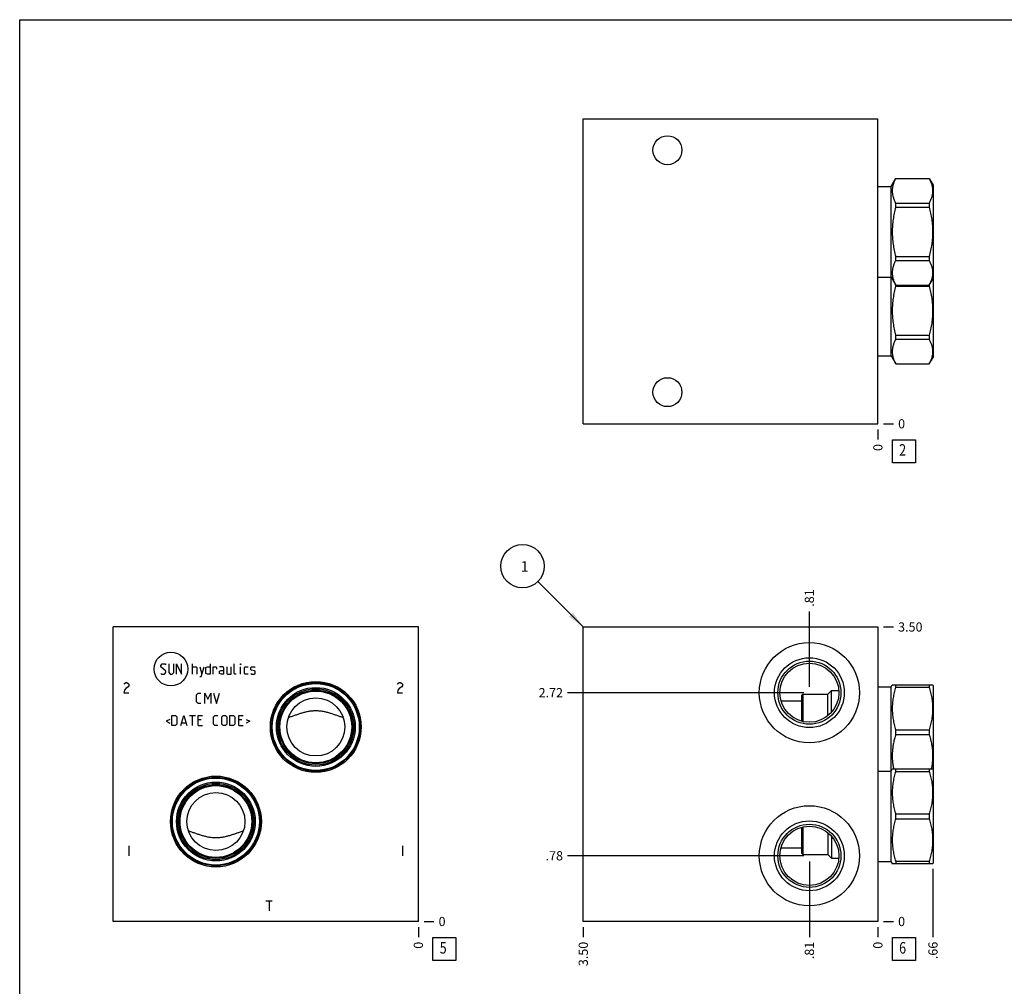
# Model space of a CAD drawing. Units: inches. Extents: x 0.3 to 21.7, y 0.3 to 16.7.
# Drawn here: x 0.3 to 11, y 6.2 to 16.7 of the extents above; entities that cross this region are included whole.
import ezdxf

# ---------------------------------------------------------------- set-up
doc = ezdxf.new("R2010")
doc.units = ezdxf.units.IN
doc.header["$LTSCALE"] = 1.21
doc.header["$MEASUREMENT"] = 0
doc.layers.get('0').update_dxf_attribs({"linetype": 'CONTINUOUS'})
doc.styles.get("Standard").update_dxf_attribs({"font": 'txt', "width": 0.8})
doc.dimstyles.new('DIMSTYLE_1', dxfattribs={"dimtxt": 0.1, "dimasz": 0.1875, "dimexe": 0.125, "dimexo": 0.0625, "dimgap": 0.025, "dimtad": 0, "dimtih": 1, "dimtoh": 1, "dimlfac": 1.093599, "dimzin": 4, "dimdsep": 46, "dimtxsty": 'STANDARD', "dimblk": '_FILLED', "dimblk1": '_FILLED', "dimblk2": '_FILLED', "dimcen": 0.09, "dimadec": 0, "dimazin": 0, "dimtfac": 1, "dimtofl": 0, "dimtmove": 0, "dimatfit": 3, "dimldrblk": '_FILLED', "dimfxl": 1, "dimtolj": 1, "dimtzin": 4, "dimarcsym": 0})
doc.dimstyles.new('DIMSTYLE_2', dxfattribs={"dimtxt": 0.1, "dimasz": 0.1875, "dimexe": 0.125, "dimexo": 0.0625, "dimgap": 0.025, "dimtad": 0, "dimtih": 1, "dimtoh": 1, "dimdec": 0, "dimlfac": 1.093599, "dimzin": 4, "dimdsep": 46, "dimtxsty": 'STANDARD', "dimblk": '_FILLED', "dimblk1": '_FILLED', "dimblk2": '_FILLED', "dimcen": 0.09, "dimadec": 0, "dimazin": 0, "dimtfac": 1, "dimtdec": 0, "dimtofl": 0, "dimtmove": 0, "dimatfit": 3, "dimldrblk": '_FILLED', "dimfxl": 1, "dimtolj": 1, "dimtzin": 4, "dimarcsym": 0})
doc.dimstyles.get("Standard").update_dxf_attribs({"dimtxt": 0.1, "dimasz": 0.1875, "dimexe": 0.125, "dimexo": 0.0625, "dimgap": 0.09, "dimtad": 0, "dimtih": 1, "dimtoh": 1, "dimdec": 3, "dimzin": 4, "dimdsep": 46, "dimtxsty": 'STANDARD', "dimblk": '_FILLED', "dimblk1": '_FILLED', "dimblk2": '_FILLED', "dimcen": 0.09, "dimadec": 0, "dimazin": 0, "dimtp": 0.001, "dimtm": 0.001, "dimtfac": 1, "dimtdec": 3, "dimtofl": 0, "dimtmove": 0, "dimatfit": 3, "dimldrblk": '_FILLED', "dimfxl": 1, "dimtolj": 1, "dimtzin": 4, "dimarcsym": 0})

# ---------------------------------------------------------------- blocks, each defined once
blk = doc.blocks.new('*D0')
at = {"color": 2, "linetype": 'CONTINUOUS'}
blk.add_line((6.425, 6.837), (6.425, 6.73), dxfattribs=at)
at = {"color": 2, "linetype": 'CONTINUOUS', "insert": (6.375, 6.68), "char_height": 0.1, "width": 0.32, "attachment_point": 3, "rotation": 90, "line_spacing_factor": 0.9}
blk.add_mtext('3.50', dxfattribs=at)
blk = doc.blocks.new('_FILLED')
at = {"color": 0, "linetype": 'BYBLOCK'}
blk.add_solid([(0, 0), (-1, 0.167), (-1, -0.167)], dxfattribs=at)
blk = doc.blocks.new('*D1')
at = {"color": 2, "linetype": 'CONTINUOUS'}
blk.add_line((9.626, 6.837), (9.626, 6.73), dxfattribs=at)
at = {"color": 2, "linetype": 'CONTINUOUS', "insert": (9.576, 6.68), "char_height": 0.1, "width": 0.08, "attachment_point": 3, "rotation": 90, "line_spacing_factor": 0.9}
blk.add_mtext('0', dxfattribs=at)
blk = doc.blocks.new('*D2')
at = {"color": 2, "linetype": 'CONTINUOUS'}
blk.add_line((9.688, 10.1), (9.796, 10.1), dxfattribs=at)
at = {"color": 2, "linetype": 'CONTINUOUS', "insert": (9.846, 10.15), "char_height": 0.1, "width": 0.32, "attachment_point": 1, "line_spacing_factor": 0.9}
blk.add_mtext('3.50', dxfattribs=at)
blk = doc.blocks.new('*D3')
at = {"color": 2, "linetype": 'CONTINUOUS'}
blk.add_line((9.688, 6.9), (9.796, 6.9), dxfattribs=at)
at = {"color": 2, "linetype": 'CONTINUOUS', "insert": (9.846, 6.95), "char_height": 0.1, "width": 0.08, "attachment_point": 1, "line_spacing_factor": 0.9}
blk.add_mtext('0', dxfattribs=at)
blk = doc.blocks.new('*D4')
at = {"color": 2, "linetype": 'CONTINUOUS'}
blk.add_line((8.882, 7.551), (8.882, 6.73), dxfattribs=at)
at = {"color": 2, "linetype": 'CONTINUOUS', "insert": (8.832, 6.68), "char_height": 0.1, "width": 0.24, "attachment_point": 3, "rotation": 90, "line_spacing_factor": 0.9}
blk.add_mtext('.81', dxfattribs=at)
blk = doc.blocks.new('*D5')
at = {"color": 2, "linetype": 'CONTINUOUS'}
blk.add_line((8.82, 7.614), (6.255, 7.614), dxfattribs=at)
at = {"color": 2, "linetype": 'CONTINUOUS', "insert": (6.205, 7.664), "char_height": 0.1, "width": 0.24, "attachment_point": 3, "line_spacing_factor": 0.9}
blk.add_mtext('.78', dxfattribs=at)
blk = doc.blocks.new('*D6')
at = {"color": 2, "linetype": 'CONTINUOUS'}
blk.add_line((8.882, 9.449), (8.882, 10.27), dxfattribs=at)
at = {"color": 2, "linetype": 'CONTINUOUS', "insert": (8.832, 10.32), "char_height": 0.1, "width": 0.24, "attachment_point": 1, "rotation": 90, "line_spacing_factor": 0.9}
blk.add_mtext('.81', dxfattribs=at)
blk = doc.blocks.new('*D7')
at = {"color": 2, "linetype": 'CONTINUOUS'}
blk.add_line((8.82, 9.386), (6.255, 9.386), dxfattribs=at)
at = {"color": 2, "linetype": 'CONTINUOUS', "insert": (6.205, 9.436), "char_height": 0.1, "width": 0.32, "attachment_point": 3, "line_spacing_factor": 0.9}
blk.add_mtext('2.72', dxfattribs=at)
blk = doc.blocks.new('*D11')
at = {"color": 2, "linetype": 'CONTINUOUS'}
blk.add_line((9.626, 12.246), (9.626, 12.138), dxfattribs=at)
at = {"color": 2, "linetype": 'CONTINUOUS', "insert": (9.576, 12.088), "char_height": 0.1, "width": 0.08, "attachment_point": 3, "rotation": 90, "line_spacing_factor": 0.9}
blk.add_mtext('0', dxfattribs=at)
blk = doc.blocks.new('*D12')
at = {"color": 2, "linetype": 'CONTINUOUS'}
blk.add_line((9.688, 12.308), (9.796, 12.308), dxfattribs=at)
at = {"color": 2, "linetype": 'CONTINUOUS', "insert": (9.846, 12.358), "char_height": 0.1, "width": 0.08, "attachment_point": 1, "line_spacing_factor": 0.9}
blk.add_mtext('0', dxfattribs=at)
blk = doc.blocks.new('*D13')
at = {"color": 2, "linetype": 'CONTINUOUS'}
blk.add_line((4.633, 6.837), (4.633, 6.73), dxfattribs=at)
at = {"color": 2, "linetype": 'CONTINUOUS', "insert": (4.583, 6.68), "char_height": 0.1, "width": 0.08, "attachment_point": 3, "rotation": 90, "line_spacing_factor": 0.9}
blk.add_mtext('0', dxfattribs=at)
blk = doc.blocks.new('*D14')
at = {"color": 2, "linetype": 'CONTINUOUS'}
blk.add_line((4.696, 6.9), (4.803, 6.9), dxfattribs=at)
at = {"color": 2, "linetype": 'CONTINUOUS', "insert": (4.853, 6.95), "char_height": 0.1, "width": 0.08, "attachment_point": 1, "line_spacing_factor": 0.9}
blk.add_mtext('0', dxfattribs=at)
blk = doc.blocks.new('*D33')
at = {"color": 2, "linetype": 'CONTINUOUS'}
blk.add_line((10.225, 7.473), (10.225, 6.73), dxfattribs=at)
at = {"color": 2, "linetype": 'CONTINUOUS', "insert": (10.175, 6.68), "char_height": 0.1, "width": 0.24, "attachment_point": 3, "rotation": 90, "line_spacing_factor": 0.9}
blk.add_mtext('.66', dxfattribs=at)
blk = doc.blocks.new('SUN_FACENUMBER_BL1', base_point=(9.909, 6.602))
at = {"color": 2, "linetype": 'CONTINUOUS'}
for p, q in [((9.784, 6.727), (10.034, 6.727)), ((9.784, 6.477), (9.784, 6.727)), ((10.034, 6.727), (10.034, 6.477)), ((10.034, 6.477), (9.784, 6.477))]:
    blk.add_line(p, q, dxfattribs=at)
at = {"color": 2, "linetype": 'CONTINUOUS', "width": 0.8}
blk.add_text('6', height=0.125, dxfattribs=at).set_placement((9.857, 6.552))
blk = doc.blocks.new('SUN_NBOMBALLOON_BL2', base_point=(5.765, 10.76))
at = {"color": 2, "linetype": 'CONTINUOUS'}
blk.add_circle((5.765, 10.76), 0.236, dxfattribs=at)
at = {"color": 2, "linetype": 'CONTINUOUS', "insert": (5.744, 10.815), "char_height": 0.115, "width": 0.092, "attachment_point": 1, "line_spacing_factor": 0.9}
blk.add_mtext('1', dxfattribs=at)
blk = doc.blocks.new('SUN_FACENUMBER_BL6', base_point=(9.909, 12.01))
at = {"color": 2, "linetype": 'CONTINUOUS'}
for p, q in [((9.784, 12.135), (10.034, 12.135)), ((9.784, 11.885), (9.784, 12.135)), ((10.034, 12.135), (10.034, 11.885)), ((10.034, 11.885), (9.784, 11.885))]:
    blk.add_line(p, q, dxfattribs=at)
at = {"color": 2, "linetype": 'CONTINUOUS', "width": 0.8}
blk.add_text('2', height=0.125, dxfattribs=at).set_placement((9.857, 11.961))
blk = doc.blocks.new('SUN_FACENUMBER_BL7', base_point=(4.917, 6.602))
at = {"color": 2, "linetype": 'CONTINUOUS'}
for p, q in [((4.792, 6.727), (5.042, 6.727)), ((4.792, 6.477), (4.792, 6.727)), ((5.042, 6.727), (5.042, 6.477)), ((5.042, 6.477), (4.792, 6.477))]:
    blk.add_line(p, q, dxfattribs=at)
at = {"color": 2, "linetype": 'CONTINUOUS', "width": 0.8}
blk.add_text('5', height=0.125, dxfattribs=at).set_placement((4.865, 6.552))

msp = doc.modelspace()

# ---------------------------------------------------------------- linework, layer by layer
at = {"color": 7, "linetype": 'CONTINUOUS'}
for p, q in [((0.3013, 0.3013), (0.3013, 16.6988)), ((0.3013, 16.6988), (21.6988, 16.6988)), ((6.4252, 12.3085), (6.4252, 15.6232)), ((6.4252, 15.6232), (9.6256, 15.6232)), ((9.6256, 12.3085), (9.6256, 15.6232)), ((9.6256, 14.8862), (9.7692, 14.8862)), ((9.7692, 14.8862), (9.8199, 14.974)), ((9.7692, 13.0455), (9.7692, 14.8862)), ((9.8199, 14.974), (10.1838, 14.974)), ((9.8199, 14.9734), (9.8199, 14.974)), ((9.8199, 14.9734), (10.1838, 14.9734)), ((10.1838, 14.974), (10.1838, 14.9734)), ((10.1838, 14.974), (10.2255, 14.9017)), ((10.2255, 14.9017), (10.2255, 13.0299)), ((9.8199, 14.7059), (10.1838, 14.7059)), ((9.8199, 14.6617), (9.8199, 14.7059)), ((9.8199, 14.6617), (10.1838, 14.6617)), ((10.1838, 14.7059), (10.1838, 14.6617)), ((9.8199, 14.1268), (10.1838, 14.1268)), ((9.8199, 14.0825), (9.8199, 14.1268)), ((10.1838, 14.1268), (10.1838, 14.0825)), ((9.8199, 14.0825), (10.1838, 14.0825)), ((9.6256, 13.9023), (9.7692, 13.9023)), ((9.7692, 13.9023), (9.8199, 13.8145)), ((9.8199, 13.8151), (10.1838, 13.8151)), ((9.8199, 13.8049), (9.8199, 13.8151)), ((9.8199, 13.8145), (10.1838, 13.8145)), ((9.8199, 13.8049), (10.1838, 13.8049)), ((10.1838, 13.8145), (10.2255, 13.8867)), ((10.1838, 13.8151), (10.1838, 13.8049)), ((9.8199, 13.2699), (10.1838, 13.2699)), ((9.8199, 13.2257), (9.8199, 13.2699)), ((10.1838, 13.2699), (10.1838, 13.2257)), ((9.8199, 13.2257), (10.1838, 13.2257)), ((9.6256, 13.0455), (9.7692, 13.0455)), ((9.7692, 13.0455), (9.8199, 12.9577)), ((9.8199, 12.9583), (10.1838, 12.9583)), ((9.8199, 12.9577), (9.8199, 12.9583)), ((9.8199, 12.9577), (10.1838, 12.9577)), ((10.1838, 12.9577), (10.2255, 13.0299)), ((10.1838, 12.9583), (10.1838, 12.9577)), ((6.4252, 12.3085), (9.6256, 12.3085)), ((1.3186, 6.8998), (1.3186, 10.1002)), ((4.6333, 10.1002), (1.3186, 10.1002)), ((4.6333, 6.8998), (4.6333, 10.1002)), ((6.4252, 6.8998), (6.4252, 10.1002)), ((6.4252, 10.1002), (9.6256, 10.1002)), ((9.6256, 10.1002), (9.6256, 6.8998)), ((9.6256, 9.4492), (9.7692, 9.4492)), ((9.7692, 9.4492), (9.7824, 9.4721)), ((9.7692, 7.5508), (9.7692, 9.4492)), ((9.7821, 9.4715), (10.2215, 9.4715)), ((9.8199, 9.446), (9.8199, 9.4715)), ((9.8199, 9.446), (10.1838, 9.446)), ((10.1838, 9.4715), (10.1838, 9.446)), ((10.2212, 9.4721), (10.2255, 9.4647)), ((10.2255, 9.4647), (10.2255, 7.5353)), ((8.7971, 9.3559), (8.8118, 9.3705)), ((8.7971, 9.3559), (8.7971, 9.0762)), ((8.8118, 9.3705), (8.8118, 9.0725)), ((8.8118, 9.3705), (9.0824, 9.3705)), ((9.0824, 9.3705), (9.1227, 9.4108)), ((9.0824, 9.1347), (9.0824, 9.3705)), ((9.1227, 9.1728), (9.1227, 9.4108)), ((9.1227, 9.4108), (9.2025, 9.4108)), ((8.5728, 9.2992), (8.7971, 9.2992)), ((3.2206, 9.1174), (3.2208, 9.1175)), ((3.8165, 9.1175), (3.8166, 9.1174)), ((9.8199, 8.9827), (10.1838, 8.9827)), ((9.8199, 8.9317), (9.8199, 8.9827)), ((9.8199, 8.9317), (10.1838, 8.9317)), ((10.1838, 8.9827), (10.1838, 8.9317)), ((9.6256, 8.5347), (9.7692, 8.5347)), ((9.7692, 8.5347), (9.7824, 8.5577)), ((9.7821, 8.5571), (10.2215, 8.5571)), ((9.8199, 8.5316), (9.8199, 8.5571)), ((9.8199, 8.5316), (10.1838, 8.5316)), ((10.1838, 8.5571), (10.1838, 8.5316)), ((10.2212, 8.5577), (10.2255, 8.5503)), ((9.8199, 8.0683), (10.1838, 8.0683)), ((9.8199, 8.0173), (9.8199, 8.0683)), ((10.1838, 8.0683), (10.1838, 8.0173)), ((8.7971, 7.9238), (8.7971, 7.6441)), ((8.8118, 7.9275), (8.8118, 7.6295)), ((9.8199, 8.0173), (10.1838, 8.0173)), ((2.1354, 7.8825), (2.1352, 7.8826)), ((2.7312, 7.8826), (2.7311, 7.8825)), ((9.0824, 7.8652), (9.0824, 7.6295)), ((9.1227, 7.827), (9.1227, 7.5892)), ((8.5729, 7.7008), (8.7971, 7.7008)), ((8.7971, 7.6441), (8.8118, 7.6295)), ((8.8118, 7.6295), (9.0824, 7.6295)), ((9.0824, 7.6295), (9.1227, 7.5892)), ((9.1227, 7.5892), (9.2025, 7.5892)), ((9.6256, 7.5508), (9.7692, 7.5508)), ((9.7692, 7.5508), (9.7824, 7.5279)), ((9.7821, 7.5285), (10.2215, 7.5285)), ((9.8199, 7.554), (10.1838, 7.554)), ((9.8199, 7.554), (9.8199, 7.5285)), ((10.1838, 7.554), (10.1838, 7.5285)), ((10.2212, 7.5279), (10.2255, 7.5353)), ((4.6333, 6.8998), (1.3186, 6.8998)), ((9.6256, 6.8998), (6.4252, 6.8998))]:
    msp.add_line(p, q, dxfattribs=at)
at = {"color": 4, "linetype": 'CONTINUOUS'}
for p, q in [((1.8339, 9.6822), (1.8496, 9.6979)), ((1.8339, 9.6665), (1.8339, 9.6822)), ((1.8888, 9.6195), (1.8339, 9.6665)), ((1.8496, 9.6979), (1.8809, 9.6979)), ((1.8809, 9.6979), (1.8888, 9.69)), ((1.9201, 9.6979), (1.9201, 9.6038)), ((1.975, 9.6038), (1.975, 9.6979)), ((2.0063, 9.5882), (2.0063, 9.6979)), ((2.0063, 9.6979), (2.0612, 9.5882)), ((2.0612, 9.5882), (2.0612, 9.6979)), ((2.1788, 9.5882), (2.1788, 9.6979)), ((2.1788, 9.6665), (2.218, 9.6665)), ((2.218, 9.6665), (2.2258, 9.6587)), ((2.2258, 9.6587), (2.2258, 9.5882)), ((2.2571, 9.6665), (2.2807, 9.5882)), ((2.2728, 9.562), (2.3042, 9.6665)), ((2.3251, 9.6587), (2.3407, 9.6665)), ((2.3251, 9.596), (2.3251, 9.6587)), ((2.3407, 9.6665), (2.3721, 9.6665)), ((2.3721, 9.6979), (2.3721, 9.5882)), ((2.4035, 9.5882), (2.4035, 9.6665)), ((2.4035, 9.6665), (2.4348, 9.6665)), ((2.4348, 9.6665), (2.44, 9.6587)), ((2.44, 9.6587), (2.44, 9.643)), ((2.5132, 9.6665), (2.474, 9.6665)), ((2.521, 9.6509), (2.5132, 9.6665)), ((2.521, 9.5882), (2.521, 9.6509)), ((2.5524, 9.6665), (2.5524, 9.596)), ((2.5994, 9.5882), (2.5994, 9.6665)), ((2.6307, 9.596), (2.6307, 9.6979)), ((2.7039, 9.6979), (2.7013, 9.69)), ((2.7013, 9.69), (2.7013, 9.6979)), ((2.7013, 9.6979), (2.7039, 9.6979)), ((2.7013, 9.5882), (2.7013, 9.6665)), ((2.7431, 9.6587), (2.7509, 9.6665)), ((2.7431, 9.596), (2.7431, 9.6587)), ((2.7509, 9.6665), (2.7823, 9.6665)), ((2.8136, 9.6587), (2.8215, 9.6665)), ((2.8136, 9.6352), (2.8136, 9.6587)), ((2.8215, 9.63), (2.8136, 9.6352)), ((2.8215, 9.6665), (2.8528, 9.6665)), ((2.8528, 9.6247), (2.8215, 9.63)), ((2.8528, 9.6665), (2.8607, 9.6587)), ((1.8339, 9.596), (1.8417, 9.5882)), ((1.8417, 9.5882), (1.8731, 9.5882)), ((1.8731, 9.5882), (1.8888, 9.6038)), ((1.8888, 9.6038), (1.8888, 9.6195)), ((1.9201, 9.6038), (1.9358, 9.5882)), ((1.9358, 9.5882), (1.9593, 9.5882)), ((1.9593, 9.5882), (1.975, 9.6038)), ((2.2571, 9.562), (2.2728, 9.562)), ((2.3407, 9.5882), (2.3251, 9.596)), ((2.3721, 9.5882), (2.3407, 9.5882)), ((2.474, 9.6195), (2.4897, 9.6273)), ((2.474, 9.596), (2.474, 9.6195)), ((2.4897, 9.5882), (2.474, 9.596)), ((2.4897, 9.6273), (2.521, 9.6273)), ((2.521, 9.5882), (2.4897, 9.5882)), ((2.5524, 9.596), (2.5602, 9.5882)), ((2.5602, 9.5882), (2.5994, 9.5882)), ((2.6386, 9.5882), (2.6307, 9.596)), ((2.6543, 9.5882), (2.6386, 9.5882)), ((2.7509, 9.5882), (2.7431, 9.596)), ((2.7823, 9.5882), (2.7509, 9.5882)), ((2.8136, 9.596), (2.8215, 9.5882)), ((2.8215, 9.5882), (2.8528, 9.5882)), ((2.8607, 9.6195), (2.8528, 9.6247)), ((2.8528, 9.5882), (2.8607, 9.596)), ((2.8607, 9.596), (2.8607, 9.6195)), ((1.4329, 9.4775), (1.4397, 9.4867)), ((1.4397, 9.4867), (1.4534, 9.4958)), ((1.4534, 9.4318), (1.4397, 9.4135)), ((1.4534, 9.4958), (1.4672, 9.4958)), ((1.4809, 9.4501), (1.4534, 9.4318)), ((1.4672, 9.4958), (1.4809, 9.4867)), ((1.4809, 9.4867), (1.4877, 9.4775)), ((1.4877, 9.4592), (1.4809, 9.4501)), ((1.4877, 9.4775), (1.4877, 9.4592)), ((4.4047, 9.4775), (4.4116, 9.4867)), ((4.4116, 9.4867), (4.4253, 9.4958)), ((4.4253, 9.4318), (4.4116, 9.4135)), ((4.4253, 9.4958), (4.439, 9.4958)), ((4.4527, 9.4501), (4.4253, 9.4318)), ((4.439, 9.4958), (4.4527, 9.4867)), ((4.4527, 9.4867), (4.4596, 9.4775)), ((4.4596, 9.4592), (4.4527, 9.4501)), ((4.4596, 9.4775), (4.4596, 9.4592)), ((1.4397, 9.4135), (1.4329, 9.3861)), ((1.4329, 9.3861), (1.4877, 9.3861)), ((2.2232, 9.364), (2.2389, 9.3797)), ((2.2232, 9.2856), (2.2232, 9.364)), ((2.2389, 9.3797), (2.2702, 9.3797)), ((2.3146, 9.2699), (2.3146, 9.3797)), ((2.3146, 9.3797), (2.346, 9.317)), ((2.346, 9.317), (2.3773, 9.3797)), ((2.3773, 9.3797), (2.3773, 9.2699)), ((2.4087, 9.3797), (2.44, 9.2699)), ((2.44, 9.2699), (2.4714, 9.3797)), ((4.4116, 9.4135), (4.4047, 9.3861)), ((4.4047, 9.3861), (4.4596, 9.3861)), ((2.2389, 9.2699), (2.2232, 9.2856)), ((2.2702, 9.2699), (2.2389, 9.2699)), ((1.9332, 9.0965), (1.8914, 9.0756)), ((1.9541, 9.0285), (1.9541, 9.1383)), ((1.9541, 9.1383), (1.9933, 9.1383)), ((1.9933, 9.1383), (2.0089, 9.1226)), ((2.0089, 9.1226), (2.0089, 9.0442)), ((2.0534, 9.0285), (2.0847, 9.1383)), ((2.0847, 9.1383), (2.1161, 9.0285)), ((2.1474, 9.1383), (2.2101, 9.1383)), ((2.1788, 9.0285), (2.1788, 9.1383)), ((2.2415, 9.0285), (2.2415, 9.1383)), ((2.2415, 9.1383), (2.2885, 9.1383)), ((2.4061, 9.1226), (2.4217, 9.1383)), ((2.4061, 9.0442), (2.4061, 9.1226)), ((2.4217, 9.1383), (2.4531, 9.1383)), ((2.4975, 9.1226), (2.5132, 9.1383)), ((2.4975, 9.0442), (2.4975, 9.1226)), ((2.5132, 9.1383), (2.5367, 9.1383)), ((2.5367, 9.1383), (2.5524, 9.1226)), ((2.5524, 9.1226), (2.5524, 9.0442)), ((2.5837, 9.0285), (2.5837, 9.1383)), ((2.5837, 9.1383), (2.6229, 9.1383)), ((2.6229, 9.1383), (2.6386, 9.1226)), ((2.6386, 9.1226), (2.6386, 9.0442)), ((2.683, 9.0285), (2.683, 9.1383)), ((2.683, 9.1383), (2.73, 9.1383)), ((2.7614, 9.0965), (2.8032, 9.0756)), ((1.8914, 9.0756), (1.9332, 9.0547)), ((1.9933, 9.0285), (1.9541, 9.0285)), ((2.0089, 9.0442), (1.9933, 9.0285)), ((2.0638, 9.0599), (2.1056, 9.0599)), ((2.2728, 9.0912), (2.2415, 9.0912)), ((2.2415, 9.0285), (2.2885, 9.0285)), ((2.4217, 9.0285), (2.4061, 9.0442)), ((2.4531, 9.0285), (2.4217, 9.0285)), ((2.5132, 9.0285), (2.4975, 9.0442)), ((2.5367, 9.0285), (2.5132, 9.0285)), ((2.5524, 9.0442), (2.5367, 9.0285)), ((2.6229, 9.0285), (2.5837, 9.0285)), ((2.6386, 9.0442), (2.6229, 9.0285)), ((2.7144, 9.0912), (2.683, 9.0912)), ((2.683, 9.0285), (2.73, 9.0285)), ((2.8032, 9.0756), (2.7614, 9.0547)), ((1.4877, 7.7237), (1.4877, 7.6139)), ((4.4596, 7.7237), (4.4596, 7.6139)), ((2.9764, 7.1238), (3.045, 7.1238)), ((3.0107, 7.1238), (3.0107, 7.0141))]:
    msp.add_line(p, q, dxfattribs=at)
at = {"color": 7, "linetype": 'CONTINUOUS'}
for centre, radius in [((7.3396, 15.2803), 0.1573), ((7.3396, 12.6514), 0.1573), ((8.8822, 9.3861), 0.5441), ((8.8822, 9.3861), 0.3795), ((8.8822, 9.3861), 0.3429), ((8.8822, 9.3861), 0.3214), ((3.5186, 9.0139), 0.4938), ((3.5186, 9.0139), 0.4819), ((3.5186, 9.0139), 0.4723), ((3.5186, 9.0139), 0.4284), ((3.5186, 9.0139), 0.4151), ((3.5186, 9.0139), 0.401), ((3.5186, 9.0139), 0.39), ((3.5186, 9.0139), 0.3155), ((2.4332, 7.9861), 0.4938), ((2.4332, 7.9861), 0.4819), ((2.4332, 7.9861), 0.4723), ((2.4332, 7.9861), 0.4284), ((2.4332, 7.9861), 0.4151), ((2.4332, 7.9861), 0.401), ((2.4332, 7.9861), 0.39), ((2.4332, 7.9861), 0.3155), ((8.8822, 7.6139), 0.5441), ((8.8822, 7.6139), 0.3795), ((8.8822, 7.6139), 0.3429), ((8.8822, 7.6139), 0.3214)]:
    msp.add_circle(centre, radius, dxfattribs=at)
at = {"color": 4, "linetype": 'CONTINUOUS'}
msp.add_circle((1.9446, 9.643), 0.1832, dxfattribs=at)
at = {"color": 7, "linetype": 'CONTINUOUS'}
for points, knots in [([(9.8199, 14.9734), (9.817, 14.968), (9.8115, 14.9571), (9.804, 14.9406), (9.7975, 14.924), (9.792, 14.9073), (9.7876, 14.8905), (9.7845, 14.8736), (9.7825, 14.8566), (9.7819, 14.8397), (9.7825, 14.8227), (9.7845, 14.8058), (9.7876, 14.7889), (9.792, 14.7721), (9.7975, 14.7553), (9.804, 14.7387), (9.8115, 14.7222), (9.817, 14.7113), (9.8199, 14.7059)], [0, 0, 0, 0, 0.0655269, 0.1300561, 0.1935984, 0.2562073, 0.3179806, 0.3790665, 0.4396614, 0.5, 0.5603386, 0.6209335, 0.6820194, 0.7437927, 0.8064016, 0.8699439, 0.9344731, 1, 1, 1, 1]), ([(10.1838, 14.9734), (10.1866, 14.968), (10.1921, 14.9571), (10.1996, 14.9406), (10.2061, 14.924), (10.2116, 14.9073), (10.216, 14.8905), (10.2191, 14.8736), (10.2211, 14.8566), (10.2217, 14.8397), (10.2211, 14.8227), (10.2191, 14.8058), (10.216, 14.7889), (10.2116, 14.7721), (10.2061, 14.7553), (10.1996, 14.7387), (10.1921, 14.7222), (10.1866, 14.7113), (10.1838, 14.7059)], [0, 0, 0, 0, 0.0655269, 0.1300561, 0.1935984, 0.2562073, 0.3179806, 0.3790665, 0.4396614, 0.5, 0.5603386, 0.6209335, 0.6820194, 0.7437927, 0.8064016, 0.8699439, 0.9344731, 1, 1, 1, 1]), ([(9.8199, 14.6617), (9.814, 14.6399), (9.8061, 14.607), (9.7974, 14.5627), (9.792, 14.5292), (9.7876, 14.4956), (9.7844, 14.4619), (9.7825, 14.4281), (9.7819, 14.3942), (9.7825, 14.3604), (9.7844, 14.3266), (9.7876, 14.2928), (9.792, 14.2592), (9.7974, 14.2258), (9.8061, 14.1815), (9.814, 14.1486), (9.8199, 14.1268)], [0, 0, 0, 0, 0.1249908, 0.1874914, 0.2499928, 0.3124943, 0.374996, 0.437498, 0.5, 0.562502, 0.625004, 0.6875057, 0.7500072, 0.8125086, 0.8750092, 1, 1, 1, 1]), ([(10.1838, 14.6617), (10.1896, 14.6399), (10.1975, 14.607), (10.2062, 14.5627), (10.2116, 14.5292), (10.216, 14.4956), (10.2192, 14.4619), (10.2211, 14.4281), (10.2217, 14.3942), (10.2211, 14.3604), (10.2192, 14.3266), (10.216, 14.2928), (10.2116, 14.2592), (10.2062, 14.2258), (10.1975, 14.1815), (10.1896, 14.1486), (10.1838, 14.1268)], [0, 0, 0, 0, 0.1249908, 0.1874914, 0.2499928, 0.3124943, 0.374996, 0.437498, 0.5, 0.562502, 0.625004, 0.6875057, 0.7500072, 0.8125086, 0.8750092, 1, 1, 1, 1]), ([(9.8199, 14.0825), (9.817, 14.0771), (9.8115, 14.0663), (9.804, 14.0498), (9.7975, 14.0331), (9.792, 14.0164), (9.7876, 13.9996), (9.7845, 13.9827), (9.7825, 13.9658), (9.7819, 13.9488), (9.7825, 13.9318), (9.7845, 13.9149), (9.7876, 13.898), (9.792, 13.8812), (9.7975, 13.8645), (9.804, 13.8478), (9.8115, 13.8313), (9.817, 13.8205), (9.8199, 13.8151)], [0, 0, 0, 0, 0.0655269, 0.1300561, 0.1935984, 0.2562073, 0.3179806, 0.3790665, 0.4396614, 0.5, 0.5603386, 0.6209335, 0.6820194, 0.7437927, 0.8064016, 0.8699439, 0.9344731, 1, 1, 1, 1]), ([(10.1838, 14.0825), (10.1866, 14.0771), (10.1921, 14.0663), (10.1996, 14.0498), (10.2061, 14.0331), (10.2116, 14.0164), (10.216, 13.9996), (10.2191, 13.9827), (10.2211, 13.9658), (10.2217, 13.9488), (10.2211, 13.9318), (10.2191, 13.9149), (10.216, 13.898), (10.2116, 13.8812), (10.2061, 13.8645), (10.1996, 13.8478), (10.1921, 13.8313), (10.1866, 13.8205), (10.1838, 13.8151)], [0, 0, 0, 0, 0.0655269, 0.1300561, 0.1935984, 0.2562073, 0.3179806, 0.3790665, 0.4396614, 0.5, 0.5603386, 0.6209335, 0.6820194, 0.7437927, 0.8064016, 0.8699439, 0.9344731, 1, 1, 1, 1]), ([(9.8199, 13.8049), (9.814, 13.7831), (9.8061, 13.7502), (9.7974, 13.7059), (9.792, 13.6724), (9.7876, 13.6388), (9.7844, 13.6051), (9.7825, 13.5713), (9.7819, 13.5374), (9.7825, 13.5036), (9.7844, 13.4697), (9.7876, 13.436), (9.792, 13.4024), (9.7974, 13.369), (9.8061, 13.3247), (9.814, 13.2918), (9.8199, 13.2699)], [0, 0, 0, 0, 0.1249908, 0.1874914, 0.2499928, 0.3124943, 0.374996, 0.437498, 0.5, 0.562502, 0.625004, 0.6875057, 0.7500072, 0.8125086, 0.8750092, 1, 1, 1, 1]), ([(10.1838, 13.8049), (10.1896, 13.7831), (10.1975, 13.7502), (10.2062, 13.7059), (10.2116, 13.6724), (10.216, 13.6388), (10.2192, 13.6051), (10.2211, 13.5713), (10.2217, 13.5374), (10.2211, 13.5036), (10.2192, 13.4697), (10.216, 13.436), (10.2116, 13.4024), (10.2062, 13.369), (10.1975, 13.3247), (10.1896, 13.2918), (10.1838, 13.2699)], [0, 0, 0, 0, 0.1249908, 0.1874914, 0.2499928, 0.3124943, 0.374996, 0.437498, 0.5, 0.562502, 0.625004, 0.6875057, 0.7500072, 0.8125086, 0.8750092, 1, 1, 1, 1]), ([(9.8199, 13.2257), (9.817, 13.2203), (9.8115, 13.2095), (9.804, 13.193), (9.7975, 13.1763), (9.792, 13.1596), (9.7876, 13.1428), (9.7845, 13.1259), (9.7825, 13.109), (9.7819, 13.092), (9.7825, 13.075), (9.7845, 13.0581), (9.7876, 13.0412), (9.792, 13.0244), (9.7975, 13.0077), (9.804, 12.991), (9.8115, 12.9745), (9.817, 12.9637), (9.8199, 12.9583)], [0, 0, 0, 0, 0.0655269, 0.1300561, 0.1935984, 0.2562073, 0.3179806, 0.3790665, 0.4396614, 0.5, 0.5603386, 0.6209335, 0.6820194, 0.7437927, 0.8064016, 0.8699439, 0.9344731, 1, 1, 1, 1]), ([(10.1838, 13.2257), (10.1866, 13.2203), (10.1921, 13.2095), (10.1996, 13.193), (10.2061, 13.1763), (10.2116, 13.1596), (10.216, 13.1428), (10.2191, 13.1259), (10.2211, 13.109), (10.2217, 13.092), (10.2211, 13.075), (10.2191, 13.0581), (10.216, 13.0412), (10.2116, 13.0244), (10.2061, 13.0077), (10.1996, 12.991), (10.1921, 12.9745), (10.1866, 12.9637), (10.1838, 12.9583)], [0, 0, 0, 0, 0.0655269, 0.1300561, 0.1935984, 0.2562073, 0.3179806, 0.3790665, 0.4396614, 0.5, 0.5603386, 0.6209335, 0.6820194, 0.7437927, 0.8064016, 0.8699439, 0.9344731, 1, 1, 1, 1]), ([(9.8199, 9.446), (9.8141, 9.4272), (9.8061, 9.3987), (9.7974, 9.3603), (9.792, 9.3313), (9.7876, 9.3022), (9.7844, 9.273), (9.7825, 9.2437), (9.7819, 9.2144), (9.7825, 9.185), (9.7844, 9.1557), (9.7876, 9.1265), (9.792, 9.0974), (9.7974, 9.0685), (9.8061, 9.0301), (9.8141, 9.0016), (9.8199, 8.9827)], [0, 0, 0, 0, 0.1255928, 0.1882156, 0.2507276, 0.3131413, 0.375475, 0.4377522, 0.5, 0.5622478, 0.624525, 0.6868587, 0.7492724, 0.8117844, 0.8744072, 1, 1, 1, 1]), ([(10.1838, 9.446), (10.1896, 9.4272), (10.1975, 9.3987), (10.2062, 9.3603), (10.2116, 9.3313), (10.216, 9.3022), (10.2192, 9.273), (10.2211, 9.2437), (10.2217, 9.2144), (10.2211, 9.185), (10.2192, 9.1557), (10.216, 9.1265), (10.2116, 9.0974), (10.2062, 9.0685), (10.1975, 9.0301), (10.1896, 9.0016), (10.1838, 8.9827)], [0, 0, 0, 0, 0.1255928, 0.1882156, 0.2507276, 0.3131413, 0.375475, 0.4377522, 0.5, 0.5622478, 0.624525, 0.6868587, 0.7492724, 0.8117844, 0.8744072, 1, 1, 1, 1]), ([(3.2208, 9.1175), (3.2266, 9.1193), (3.2382, 9.1231), (3.2557, 9.129), (3.2732, 9.1349), (3.2909, 9.141), (3.3086, 9.1472), (3.3266, 9.1533), (3.3447, 9.1593), (3.3631, 9.1651), (3.3817, 9.1707), (3.4006, 9.1758), (3.4197, 9.1804), (3.4391, 9.1843), (3.4588, 9.1875), (3.4786, 9.1899), (3.4986, 9.1914), (3.5186, 9.1918), (3.5387, 9.1914), (3.5587, 9.1899), (3.5785, 9.1875), (3.5982, 9.1843), (3.6176, 9.1804), (3.6367, 9.1758), (3.6556, 9.1707), (3.6742, 9.1651), (3.6926, 9.1593), (3.7107, 9.1533), (3.7286, 9.1472), (3.7464, 9.141), (3.7641, 9.1349), (3.7816, 9.129), (3.799, 9.1231), (3.8107, 9.1193), (3.8165, 9.1175)], [0, 0, 0, 0, 0.0296264, 0.059446, 0.0894738, 0.1197237, 0.1502076, 0.1809344, 0.2119095, 0.2431332, 0.2746007, 0.3063011, 0.3382169, 0.3703245, 0.4025939, 0.4349898, 0.4674728, 0.5, 0.5325272, 0.5650102, 0.5974061, 0.6296755, 0.6617831, 0.6936989, 0.7253993, 0.7568668, 0.7880905, 0.8190656, 0.8497924, 0.8802763, 0.9105262, 0.940554, 0.9703736, 1, 1, 1, 1]), ([(9.8199, 8.9317), (9.8152, 8.9165), (9.8065, 8.8859), (9.7976, 8.8472), (9.7919, 8.8161), (9.7883, 8.7926), (9.7855, 8.7691), (9.7835, 8.7455), (9.7823, 8.7219), (9.782, 8.6982), (9.7824, 8.6746), (9.7838, 8.651), (9.7859, 8.6274), (9.7888, 8.6039), (9.7925, 8.5804), (9.7954, 8.5649), (9.797, 8.5571)], [0, 0, 0, 0, 0.1257568, 0.2511231, 0.3136776, 0.3761531, 0.4385615, 0.500917, 0.5632364, 0.6255382, 0.6878413, 0.7501652, 0.8125278, 0.8749456, 0.9374325, 1, 1, 1, 1]), ([(10.1838, 8.9317), (10.1884, 8.9165), (10.1971, 8.8859), (10.206, 8.8472), (10.2117, 8.8161), (10.2153, 8.7926), (10.2181, 8.7691), (10.2201, 8.7455), (10.2213, 8.7219), (10.2216, 8.6982), (10.2212, 8.6746), (10.2198, 8.651), (10.2177, 8.6274), (10.2148, 8.6039), (10.2111, 8.5804), (10.2082, 8.5649), (10.2066, 8.5571)], [0, 0, 0, 0, 0.1257568, 0.2511231, 0.3136776, 0.3761531, 0.4385615, 0.500917, 0.5632364, 0.6255382, 0.6878413, 0.7501652, 0.8125278, 0.8749456, 0.9374325, 1, 1, 1, 1]), ([(9.8199, 8.5316), (9.8141, 8.5128), (9.8061, 8.4843), (9.7974, 8.4458), (9.792, 8.4169), (9.7876, 8.3878), (9.7844, 8.3586), (9.7825, 8.3293), (9.7819, 8.3), (9.7825, 8.2706), (9.7844, 8.2413), (9.7876, 8.2121), (9.792, 8.183), (9.7974, 8.1541), (9.8061, 8.1157), (9.8141, 8.0872), (9.8199, 8.0683)], [0, 0, 0, 0, 0.1255928, 0.1882156, 0.2507276, 0.3131413, 0.375475, 0.4377522, 0.5, 0.5622478, 0.624525, 0.6868587, 0.7492724, 0.8117844, 0.8744072, 1, 1, 1, 1]), ([(10.1838, 8.5316), (10.1896, 8.5128), (10.1975, 8.4843), (10.2062, 8.4458), (10.2116, 8.4169), (10.216, 8.3878), (10.2192, 8.3586), (10.2211, 8.3293), (10.2217, 8.3), (10.2211, 8.2706), (10.2192, 8.2413), (10.216, 8.2121), (10.2116, 8.183), (10.2062, 8.1541), (10.1975, 8.1157), (10.1896, 8.0872), (10.1838, 8.0683)], [0, 0, 0, 0, 0.1255928, 0.1882156, 0.2507276, 0.3131413, 0.375475, 0.4377522, 0.5, 0.5622478, 0.624525, 0.6868587, 0.7492724, 0.8117844, 0.8744072, 1, 1, 1, 1]), ([(9.8199, 8.0173), (9.8141, 7.9984), (9.8061, 7.9699), (9.7974, 7.9315), (9.792, 7.9026), (9.7876, 7.8735), (9.7844, 7.8443), (9.7825, 7.815), (9.7819, 7.7856), (9.7825, 7.7563), (9.7844, 7.727), (9.7876, 7.6978), (9.792, 7.6687), (9.7974, 7.6397), (9.8061, 7.6013), (9.8141, 7.5728), (9.8199, 7.554)], [0, 0, 0, 0, 0.1255928, 0.1882156, 0.2507276, 0.3131413, 0.375475, 0.4377522, 0.5, 0.5622478, 0.624525, 0.6868587, 0.7492724, 0.8117844, 0.8744072, 1, 1, 1, 1]), ([(10.1838, 8.0173), (10.1896, 7.9984), (10.1975, 7.9699), (10.2062, 7.9315), (10.2116, 7.9026), (10.216, 7.8735), (10.2192, 7.8443), (10.2211, 7.815), (10.2217, 7.7856), (10.2211, 7.7563), (10.2192, 7.727), (10.216, 7.6978), (10.2116, 7.6687), (10.2062, 7.6397), (10.1975, 7.6013), (10.1896, 7.5728), (10.1838, 7.554)], [0, 0, 0, 0, 0.1255928, 0.1882156, 0.2507276, 0.3131413, 0.375475, 0.4377522, 0.5, 0.5622478, 0.624525, 0.6868587, 0.7492724, 0.8117844, 0.8744072, 1, 1, 1, 1]), ([(2.7311, 7.8825), (2.7253, 7.8807), (2.7136, 7.8769), (2.6962, 7.871), (2.6787, 7.8651), (2.661, 7.859), (2.6432, 7.8528), (2.6253, 7.8467), (2.6072, 7.8407), (2.5888, 7.8349), (2.5702, 7.8293), (2.5513, 7.8242), (2.5322, 7.8196), (2.5128, 7.8157), (2.4931, 7.8125), (2.4766, 7.8105), (2.4633, 7.8094), (2.4533, 7.8088), (2.4433, 7.8084), (2.4332, 7.8083), (2.4232, 7.8084), (2.4132, 7.8088), (2.4032, 7.8094), (2.3899, 7.8105), (2.3733, 7.8125), (2.3537, 7.8157), (2.3343, 7.8196), (2.3152, 7.8242), (2.2963, 7.8293), (2.2777, 7.8349), (2.2593, 7.8407), (2.2412, 7.8467), (2.2232, 7.8528), (2.2055, 7.859), (2.1878, 7.8651), (2.1703, 7.871), (2.1528, 7.8769), (2.1412, 7.8807), (2.1354, 7.8825)], [0, 0, 0, 0, 0.0296262, 0.0594456, 0.0894731, 0.1197228, 0.1502064, 0.1809331, 0.2119079, 0.2431313, 0.2745986, 0.3062987, 0.3382142, 0.3703214, 0.4025904, 0.434986, 0.4512201, 0.4674708, 0.4837326, 0.5, 0.5162674, 0.5325292, 0.5487799, 0.565014, 0.5974096, 0.6296786, 0.6617858, 0.6937013, 0.7254014, 0.7568687, 0.7880921, 0.8190669, 0.8497936, 0.8802772, 0.9105269, 0.9405544, 0.9703738, 1, 1, 1, 1])]:
    msp.add_open_spline(points, degree=3, knots=knots, dxfattribs=at)

# ---------------------------------------------------------------- block references
at = {"color": 2, "linetype": 'CONTINUOUS'}
for name, p in [('SUN_FACENUMBER_BL6', (9.9094, 12.0103)), ('SUN_NBOMBALLOON_BL2', (5.7652, 10.7602)), ('SUN_FACENUMBER_BL7', (4.9171, 6.6016)), ('SUN_FACENUMBER_BL1', (9.9094, 6.6016))]:
    msp.add_blockref(name, p, dxfattribs=at)

# ---------------------------------------------------------------- dimensions: what is measured, and where the dimension line sits
for feature_location, offset, dtype, origin, dimstyle, picture, middle in [((9.6256061184, 12.2459618964), (0, -0.1075), 1, (9.6256061184, 12.3084618964), 'DIMSTYLE_2', '*D11', (9.6256062838, 12.0484621012)), ((9.6881061184, 12.3084618964), (0.1075, 0), 0, (9.6256061184, 12.3084618964), 'DIMSTYLE_2', '*D12', (9.8856061401, 12.3084619751)), ((8.8822, 9.4486), (0, 0.8217), 1, (9.6256, 6.8998), 'DIMSTYLE_1', '*D6', (8.8822, 10.4377)), ((9.6881, 10.1002), (0.1075, 0), 0, (9.6256, 6.8998), 'DIMSTYLE_1', '*D2', (10.0056, 10.1002)), ((8.8197, 9.3861), (-2.5645, 0), 0, (9.6256, 6.8998), 'DIMSTYLE_1', '*D7', (6.0452, 9.3861)), ((8.8197, 7.6139), (-2.5645, 0), 0, (9.6256, 6.8998), 'DIMSTYLE_1', '*D5', (6.0952, 7.6139)), ((8.8822, 7.5514), (0, -0.8217), 1, (9.6256, 6.8998), 'DIMSTYLE_1', '*D4', (8.8822, 6.5573)), ((10.2255, 7.4728), (0, -0.743), 1, (9.6256, 6.8998), 'DIMSTYLE_1', '*D33', (10.2255, 6.5673)), ((4.633308937, 6.8372793022), (0, -0.1075), 1, (4.633308937, 6.8997793022), 'DIMSTYLE_2', '*D13', (4.6333088508, 6.6397793252)), ((4.695808937, 6.8997793022), (0.1075, 0), 0, (4.633308937, 6.8997793022), 'DIMSTYLE_2', '*D14', (4.8933089447, 6.8997792969)), ((6.4252, 6.8373), (0, -0.1075), 1, (9.6256, 6.8998), 'DIMSTYLE_1', '*D0', (6.4252, 6.5198)), ((9.6256061184, 6.8372793022), (0, -0.1075), 1, (9.6256061184, 6.8997793022), 'DIMSTYLE_2', '*D1', (9.6256060322, 6.6397795071)), ((9.6881061184, 6.8997793022), (0.1075, 0), 0, (9.6256061184, 6.8997793022), 'DIMSTYLE_2', '*D3', (9.8856061401, 6.8997792969))]:
    dim = msp.add_ordinate_dim(feature_location=feature_location, offset=offset, dtype=dtype, origin=origin, dimstyle=dimstyle, dxfattribs=at)
    dim.commit()
    dim.dimension.update_dxf_attribs({"geometry": picture, "text_midpoint": middle})

# ---------------------------------------------------------------- leaders
msp.add_leader([(6.4252, 10.1002), (5.932, 10.5934)], dimstyle='STANDARD', override={"dimtad": 0}, dxfattribs=at)

doc.saveas('drawing.dxf')
